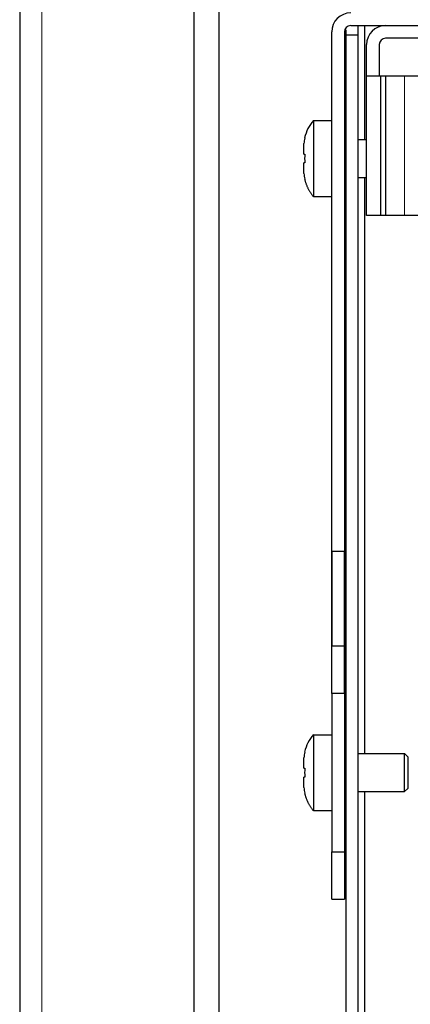
# Model space of a CAD drawing. Units: millimetres. Extents: x 9 to 411, y 8 to 288.
# Drawn here: x 62 to 68, y 221 to 237 of the extents above; entities that cross this region are included whole.
import ezdxf

# ---------------------------------------------------------------- set-up
doc = ezdxf.new("R2010")
doc.units = ezdxf.units.MM
for name, color, linetype, true_color in [('204', 7, 'Continuous', 0xffffff), ('219', 7, 'Continuous', 0xffffff), ('226', 7, 'Continuous', 0xffffff)]:
    doc.layers.add(name, color=color, linetype=linetype, true_color=true_color)

msp = doc.modelspace()

# ---------------------------------------------------------------- linework, layer by layer
at = {"layer": '204', "color": 40, "linetype": 'Continuous', "lineweight": 25}
for p, q in [((62.298, 246.589), (62.298, 62.74)), ((65.448, 69.45), (65.448, 243.89)), ((65.048, 243.82), (65.048, 69.51)), ((67.448, 236.575), (67.448, 236.49)), ((67.528, 236.64), (72.688, 236.64)), ((67.648, 236.49), (67.648, 236.64)), ((67.728, 236.64), (67.728, 236.64)), ((67.748, 236.64), (67.748, 234.84)), ((67.228, 228.34), (67.228, 236.54)), ((67.428, 236.54), (67.428, 228.34)), ((67.448, 236.49), (67.448, 213.69)), ((67.648, 236.49), (67.448, 236.49)), ((67.648, 213.69), (67.648, 236.49)), ((69.578, 236.44), (68.078, 236.44)), ((67.778, 235.84), (67.778, 236.34)), ((67.978, 236.34), (67.978, 235.84)), ((67.778, 233.64), (67.778, 235.84)), ((68.003, 235.84), (67.778, 235.84)), ((68.078, 235.84), (68.003, 235.84)), ((68.078, 235.84), (68.078, 233.64)), ((68.378, 235.84), (68.078, 235.84)), ((69.778, 235.84), (68.378, 235.84)), ((66.938, 235.14), (66.938, 233.94)), ((66.938, 235.14), (67.228, 235.14)), ((66.8, 234.865), (66.802, 234.865)), ((67.648, 234.84), (67.778, 234.84)), ((66.788, 234.61), (66.788, 234.775)), ((66.788, 234.61), (66.802, 234.61)), ((66.788, 234.306), (66.788, 234.47)), ((66.802, 234.47), (66.788, 234.47)), ((66.802, 234.215), (66.8, 234.215)), ((67.648, 234.24), (67.778, 234.24)), ((67.748, 234.24), (67.748, 225.14)), ((67.748, 234.24), (67.748, 234.24)), ((66.938, 233.94), (67.228, 233.94)), ((68.003, 233.64), (67.778, 233.64)), ((68.078, 233.64), (68.003, 233.64)), ((68.378, 233.64), (68.078, 233.64)), ((69.778, 233.64), (68.378, 233.64)), ((67.228, 228.34), (67.428, 228.34)), ((67.228, 226.84), (67.228, 228.34)), ((67.428, 228.34), (67.428, 226.84)), ((67.428, 226.84), (67.228, 226.84)), ((67.228, 226.089), (67.228, 226.84)), ((67.428, 226.84), (67.428, 226.089)), ((67.228, 226.089), (67.228, 223.591)), ((67.428, 226.089), (67.428, 223.591)), ((66.938, 225.44), (66.938, 224.24)), ((66.938, 225.44), (67.228, 225.44)), ((66.788, 224.91), (66.788, 225.075)), ((66.8, 225.165), (66.802, 225.165)), ((67.648, 225.14), (68.378, 225.14)), ((68.378, 224.54), (68.378, 225.14)), ((68.428, 225.09), (68.378, 225.14)), ((68.428, 225.09), (68.428, 224.59)), ((66.788, 224.91), (66.802, 224.91)), ((66.788, 224.606), (66.788, 224.77)), ((66.802, 224.77), (66.788, 224.77)), ((68.378, 224.54), (68.428, 224.59)), ((66.802, 224.515), (66.8, 224.515)), ((67.648, 224.54), (68.378, 224.54)), ((67.748, 224.54), (67.748, 213.69)), ((66.938, 224.24), (67.228, 224.24)), ((67.228, 223.591), (67.428, 223.591)), ((67.228, 222.84), (67.228, 223.591)), ((67.428, 223.591), (67.428, 222.84)), ((67.228, 222.84), (67.428, 222.84)), ((67.228, 222.84), (67.228, 222.84)), ((67.428, 222.84), (67.428, 222.84))]:
    msp.add_line(p, q, dxfattribs=at)
for centre, radius, start, end in [((67.528, 236.54), 0.3, 90, 180), ((67.528, 236.54), 0.1, 90, 180), ((68.078, 236.34), 0.3, 90, 180), ((68.078, 236.34), 0.1, 90, 180), ((67.406, 234.734), 0.62, 138.9869, 167.7218), ((67.406, 225.034), 0.62, 138.9869, 167.7218)]:
    msp.add_arc(centre, radius, start, end, dxfattribs=at)
for points in [[(66.802, 234.865), (66.795, 234.836), (66.79, 234.806), (66.788, 234.775)], [(66.802, 234.61), (66.799, 234.565), (66.799, 234.516), (66.802, 234.47)], [(66.788, 234.306), (66.79, 234.275), (66.795, 234.245), (66.802, 234.215)], [(66.802, 225.165), (66.795, 225.136), (66.79, 225.106), (66.788, 225.075)], [(66.802, 224.91), (66.799, 224.865), (66.799, 224.816), (66.802, 224.77)], [(66.788, 224.606), (66.79, 224.575), (66.795, 224.545), (66.802, 224.515)]]:
    msp.add_open_spline(points, degree=3, dxfattribs=at)
for points, weights in [([(66.8, 234.216), (66.834, 234.06), (66.938, 233.94)], [0.73775106483, 0.720571826392, 0.75]), ([(67.228, 228.34), (67.228, 226.84), (67.228, 226.84)], [1, 0.707106781187, 1]), ([(67.428, 226.84), (67.428, 226.84), (67.428, 228.34)], [1, 0.707106781187, 1]), ([(67.428, 226.089), (67.428, 226.84), (67.428, 226.84)], [1, 0.865835878446, 1]), ([(66.8, 224.516), (66.834, 224.36), (66.938, 224.24)], [0.73775106483, 0.720571826392, 0.75])]:
    msp.add_rational_spline(points, weights, degree=2, dxfattribs=at)
at = {"layer": '219', "color": 40, "linetype": 'Continuous', "lineweight": 25}
for p, q in [((68.003, 233.64), (68.003, 235.84)), ((67.428, 226.089), (67.228, 226.089))]:
    msp.add_line(p, q, dxfattribs=at)
at = {"layer": '226', "color": 252, "linetype": 'Continuous', "lineweight": 13}
msp.add_line((62.648, 62.74), (62.648, 246.589), dxfattribs=at)
at = {"layer": '226', "color": 4, "linetype": 'Continuous', "lineweight": 13}
msp.add_line((68.378, 235.84), (68.378, 233.64), dxfattribs=at)

doc.saveas('drawing.dxf')
